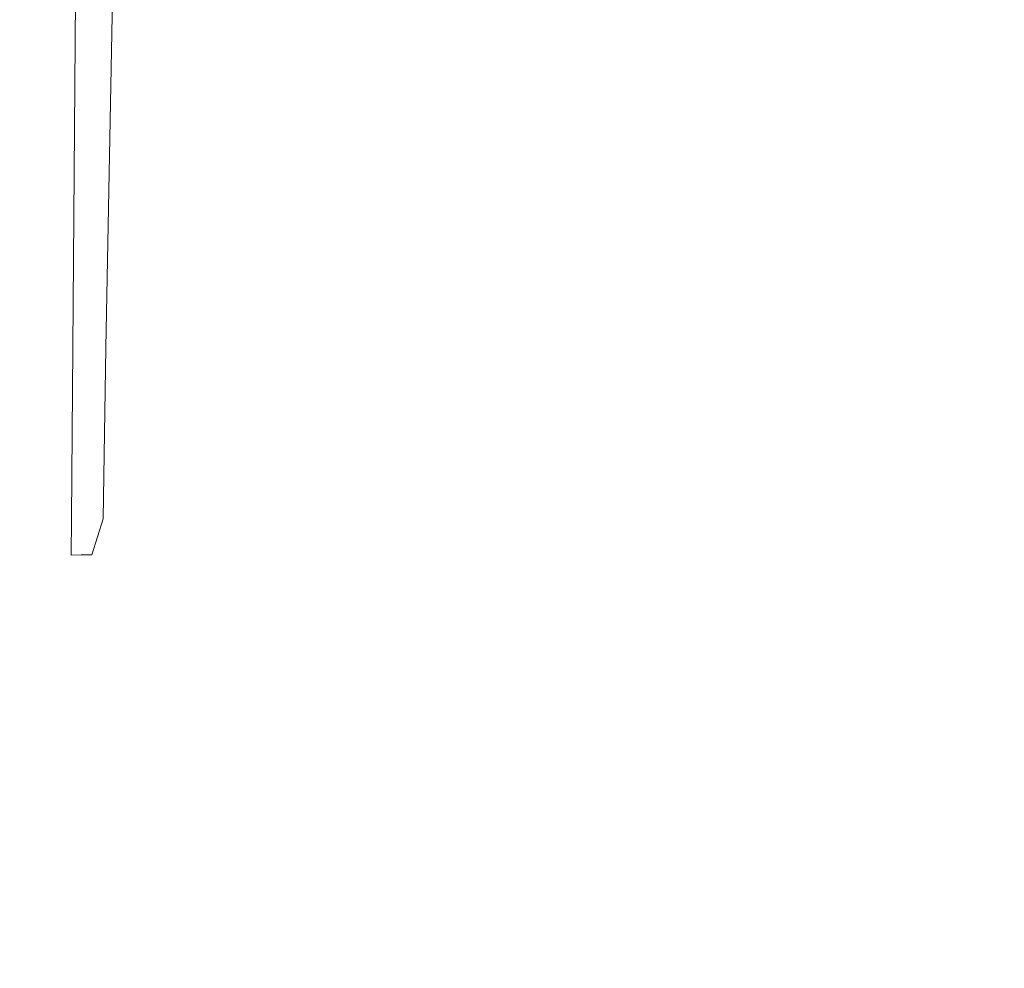
# Model space of a CAD drawing. Extents: x 5211 to 6011, y -2293 to -1493.
# Drawn here: x 5255 to 5299, y -2248 to -2206 of the extents above; entities that cross this region are included whole.
import ezdxf

# ---------------------------------------------------------------- set-up
doc = ezdxf.new("R2010")
doc.units = 0
doc.header["$LTSCALE"] = 500
doc.header["$MEASUREMENT"] = 0
doc.layers.add('EXC-CERAMIKA', color=7, linetype='Continuous')
doc.layers.add('RESZTA-3D', color=7, linetype='Continuous')

# ---------------------------------------------------------------- blocks, each defined once
blk = doc.blocks.new('BREX-SEN08WHC_1093', base_point=(-282.817, 285.647, -70.867))
at = {"layer": 'EXC-CERAMIKA', "lineweight": 0}
for points, invisible_edges in [([(-228.671, -407.405, 33.689), (-221.177, -431.384, 34.392), (-220.196, -406.734, 33.351), (-228.671, -407.405, 33.689)], 15), ([(-221.177, -431.384, 34.392), (-203.465, -407.647, 33.211), (-220.196, -406.734, 33.351), (-221.177, -431.384, 34.392)], 15), ([(-228.671, -407.405, 33.689), (-232.904, -434.445, 35.151), (-229.423, -432.009, 34.668), (-228.671, -407.405, 33.689)], 15), ([(-232.904, -434.445, 35.151), (-228.671, -407.405, 33.689), (-232.352, -410.841, 34.297), (-232.904, -434.445, 35.151)], 15), ([(-221.177, -431.384, 34.392), (-228.671, -407.405, 33.689), (-229.423, -432.009, 34.668), (-221.177, -431.384, 34.392)], 15), ([(-203.465, -407.647, 33.211), (-221.177, -431.384, 34.392), (-204.702, -431.689, 34.269), (-203.465, -407.647, 33.211)], 15), ([(-177.246, -432.487, 34.238), (-203.465, -407.647, 33.211), (-204.702, -431.689, 34.269), (-177.246, -432.487, 34.238)], 15), ([(-203.465, -407.647, 33.211), (-177.246, -432.487, 34.238), (-175.763, -409.679, 33.198), (-203.465, -407.647, 33.211)], 15), ([(-234.175, -421.477, 35.236), (-232.904, -434.445, 35.151), (-232.352, -410.841, 34.297), (-234.175, -421.477, 35.236)], 15), ([(-239.219, -441.619, 39.547), (-238.055, -421.442, 39.484), (-239.101, -421.435, 39.547), (-239.219, -441.619, 39.547)], 15), ([(-238.055, -421.442, 39.484), (-239.219, -441.619, 39.547), (-238.173, -441.624, 39.487), (-238.055, -421.442, 39.484)], 15), ([(-237.747, -441.624, 39.408), (-238.055, -421.442, 39.484), (-238.173, -441.624, 39.487), (-237.747, -441.624, 39.408)], 15), ([(-238.055, -421.442, 39.484), (-237.747, -441.624, 39.408), (-237.634, -421.445, 39.403), (-238.055, -421.442, 39.484)], 15), ([(-237.747, -441.624, 39.408), (-237.219, -421.448, 39.299), (-237.634, -421.445, 39.403), (-237.747, -441.624, 39.408)], 15), ([(-237.219, -421.448, 39.299), (-237.747, -441.624, 39.408), (-237.326, -441.624, 39.31), (-237.219, -421.448, 39.299)], 15), ([(-236.903, -441.625, 39.134), (-237.219, -421.448, 39.299), (-237.326, -441.624, 39.31), (-236.903, -441.625, 39.134)], 15), ([(-237.219, -421.448, 39.299), (-236.903, -441.625, 39.134), (-236.796, -421.452, 39.104), (-237.219, -421.448, 39.299)], 15), ([(-236.903, -441.625, 39.134), (-236.353, -421.456, 38.747), (-236.796, -421.452, 39.104), (-236.903, -441.625, 39.134)], 15), ([(-236.353, -421.456, 38.747), (-236.903, -441.625, 39.134), (-236.473, -441.627, 38.825), (-236.353, -421.456, 38.747)], 15), ([(-236.028, -441.629, 38.325), (-236.353, -421.456, 38.747), (-236.473, -441.627, 38.825), (-236.028, -441.629, 38.325)], 15), ([(-236.353, -421.456, 38.747), (-236.028, -441.629, 38.325), (-235.874, -421.46, 38.161), (-236.353, -421.456, 38.747)], 15), ([(-236.028, -441.629, 38.325), (-235.347, -421.465, 37.275), (-235.874, -421.46, 38.161), (-236.028, -441.629, 38.325)], 11), ([(-235.347, -421.465, 37.275), (-236.028, -441.629, 38.325), (-235.564, -441.634, 37.579), (-235.347, -421.465, 37.275)], 15), ([(-235.074, -441.639, 36.717), (-235.347, -421.465, 37.275), (-235.564, -441.634, 37.579), (-235.074, -441.639, 36.717)], 15), ([(-235.347, -421.465, 37.275), (-235.074, -441.639, 36.717), (-234.778, -421.471, 36.247), (-235.347, -421.465, 37.275)], 15), ([(-235.074, -441.639, 36.717), (-234.175, -421.477, 35.236), (-234.778, -421.471, 36.247), (-235.074, -441.639, 36.717)], 15), ([(-234.175, -421.477, 35.236), (-235.074, -441.639, 36.717), (-234.55, -441.646, 35.871), (-234.175, -421.477, 35.236)], 11), ([(-232.904, -434.445, 35.151), (-234.175, -421.477, 35.236), (-234.55, -441.646, 35.871), (-232.904, -434.445, 35.151)], 15), ([(-230.532, -444.515, 35.329), (-221.177, -431.384, 34.392), (-229.423, -432.009, 34.668), (-230.532, -444.515, 35.329)], 15), ([(-221.177, -431.384, 34.392), (-230.532, -444.515, 35.329), (-223.063, -444.173, 35.106), (-221.177, -431.384, 34.392)], 15), ([(-207.324, -444.248, 35.006), (-221.177, -431.384, 34.392), (-223.063, -444.173, 35.106), (-207.324, -444.248, 35.006)], 15), ([(-221.177, -431.384, 34.392), (-207.324, -444.248, 35.006), (-204.702, -431.689, 34.269), (-221.177, -431.384, 34.392)], 15), ([(-207.324, -444.248, 35.006), (-177.246, -432.487, 34.238), (-204.702, -431.689, 34.269), (-207.324, -444.248, 35.006)], 15), ([(-232.904, -434.445, 35.151), (-230.532, -444.515, 35.329), (-229.423, -432.009, 34.668), (-232.904, -434.445, 35.151)], 15), ([(-177.246, -432.487, 34.238), (-207.324, -444.248, 35.006), (-180.214, -444.469, 34.974), (-177.246, -432.487, 34.238)], 15), ([(-234.68, -449.244, 36.278), (-232.904, -434.445, 35.151), (-234.55, -441.646, 35.871), (-234.68, -449.244, 36.278)], 11), ([(-232.904, -434.445, 35.151), (-234.68, -449.244, 36.278), (-233.365, -445.731, 35.718), (-232.904, -434.445, 35.151)], 15), ([(-230.532, -444.515, 35.329), (-232.904, -434.445, 35.151), (-233.365, -445.731, 35.718), (-230.532, -444.515, 35.329)], 15), ([(-238.219, -449.27, 39.483), (-239.219, -441.619, 39.547), (-239.265, -449.275, 39.544), (-238.219, -449.27, 39.483)], 15), ([(-239.219, -441.619, 39.547), (-238.219, -449.27, 39.483), (-238.173, -441.624, 39.487), (-239.219, -441.619, 39.547)], 15), ([(-238.219, -449.27, 39.483), (-237.747, -441.624, 39.408), (-238.173, -441.624, 39.487), (-238.219, -449.27, 39.483)], 15), ([(-237.747, -441.624, 39.408), (-238.219, -449.27, 39.483), (-237.792, -449.26, 39.405), (-237.747, -441.624, 39.408)], 15), ([(-237.368, -449.251, 39.309), (-237.747, -441.624, 39.408), (-237.792, -449.26, 39.405), (-237.368, -449.251, 39.309)], 15), ([(-237.747, -441.624, 39.408), (-237.368, -449.251, 39.309), (-237.326, -441.624, 39.31), (-237.747, -441.624, 39.408)], 15), ([(-237.368, -449.251, 39.309), (-236.903, -441.625, 39.134), (-237.326, -441.624, 39.31), (-237.368, -449.251, 39.309)], 15), ([(-236.903, -441.625, 39.134), (-237.368, -449.251, 39.309), (-236.944, -449.242, 39.146), (-236.903, -441.625, 39.134)], 15), ([(-236.516, -449.236, 38.868), (-236.903, -441.625, 39.134), (-236.944, -449.242, 39.146), (-236.516, -449.236, 38.868)], 15), ([(-236.903, -441.625, 39.134), (-236.516, -449.236, 38.868), (-236.473, -441.627, 38.825), (-236.903, -441.625, 39.134)], 15), ([(-236.516, -449.236, 38.868), (-236.028, -441.629, 38.325), (-236.473, -441.627, 38.825), (-236.516, -449.236, 38.868)], 15), ([(-236.028, -441.629, 38.325), (-236.516, -449.236, 38.868), (-236.082, -449.233, 38.426), (-236.028, -441.629, 38.325)], 15), ([(-235.64, -449.234, 37.77), (-236.028, -441.629, 38.325), (-236.082, -449.233, 38.426), (-235.64, -449.234, 37.77)], 13), ([(-236.028, -441.629, 38.325), (-235.64, -449.234, 37.77), (-235.564, -441.634, 37.579), (-236.028, -441.629, 38.325)], 15), ([(-235.64, -449.234, 37.77), (-235.074, -441.639, 36.717), (-235.564, -441.634, 37.579), (-235.64, -449.234, 37.77)], 15), ([(-235.074, -441.639, 36.717), (-235.64, -449.234, 37.77), (-235.176, -449.238, 37.016), (-235.074, -441.639, 36.717)], 15), ([(-234.68, -449.244, 36.278), (-235.074, -441.639, 36.717), (-235.176, -449.238, 37.016), (-234.68, -449.244, 36.278)], 15), ([(-235.074, -441.639, 36.717), (-234.68, -449.244, 36.278), (-234.55, -441.646, 35.871), (-235.074, -441.639, 36.717)], 15), ([(-230.532, -444.515, 35.329), (-234.151, -450.862, 36.108), (-233.555, -450.868, 35.79), (-230.532, -444.515, 35.329)], 15), ([(-234.151, -450.862, 36.108), (-230.532, -444.515, 35.329), (-233.365, -445.731, 35.718), (-234.151, -450.862, 36.108)], 15), ([(-228.717, -450.899, 35.631), (-230.532, -444.515, 35.329), (-233.555, -450.868, 35.79), (-228.717, -450.899, 35.631)], 15), ([(-230.532, -444.515, 35.329), (-228.717, -450.899, 35.631), (-223.063, -444.173, 35.106), (-230.532, -444.515, 35.329)], 15), ([(-228.717, -450.899, 35.631), (-207.324, -444.248, 35.006), (-223.063, -444.173, 35.106), (-228.717, -450.899, 35.631)], 15), ([(-207.324, -444.248, 35.006), (-228.717, -450.899, 35.631), (-215.447, -450.964, 35.575), (-207.324, -444.248, 35.006)], 15), ([(-189.553, -451.014, 35.57), (-207.324, -444.248, 35.006), (-215.447, -450.964, 35.575), (-189.553, -451.014, 35.57)], 15), ([(-207.324, -444.248, 35.006), (-189.553, -451.014, 35.57), (-180.214, -444.469, 34.974), (-207.324, -444.248, 35.006)], 15), ([(-234.68, -449.244, 36.278), (-234.151, -450.862, 36.108), (-233.365, -445.731, 35.718), (-234.68, -449.244, 36.278)], 15), ([(-238.219, -449.27, 39.483), (-239.278, -451.005, 39.537), (-238.232, -450.982, 39.474), (-238.219, -449.27, 39.483)], 15), ([(-239.278, -451.005, 39.537), (-238.219, -449.27, 39.483), (-239.265, -449.275, 39.544), (-239.278, -451.005, 39.537)], 15), ([(-237.805, -450.952, 39.396), (-238.219, -449.27, 39.483), (-238.232, -450.982, 39.474), (-237.805, -450.952, 39.396)], 15), ([(-238.219, -449.27, 39.483), (-237.805, -450.952, 39.396), (-237.792, -449.26, 39.405), (-238.219, -449.27, 39.483)], 15), ([(-237.368, -449.251, 39.309), (-237.805, -450.952, 39.396), (-237.38, -450.922, 39.302), (-237.368, -449.251, 39.309)], 15), ([(-237.805, -450.952, 39.396), (-237.368, -449.251, 39.309), (-237.792, -449.26, 39.405), (-237.805, -450.952, 39.396)], 15), ([(-236.955, -450.895, 39.151), (-237.368, -449.251, 39.309), (-237.38, -450.922, 39.302), (-236.955, -450.895, 39.151)], 15), ([(-237.368, -449.251, 39.309), (-236.955, -450.895, 39.151), (-236.944, -449.242, 39.146), (-237.368, -449.251, 39.309)], 15), ([(-236.516, -449.236, 38.868), (-236.955, -450.895, 39.151), (-236.526, -450.872, 38.901), (-236.516, -449.236, 38.868)], 15), ([(-236.955, -450.895, 39.151), (-236.516, -449.236, 38.868), (-236.944, -449.242, 39.146), (-236.955, -450.895, 39.151)], 15), ([(-236.091, -450.857, 38.509), (-236.516, -449.236, 38.868), (-236.526, -450.872, 38.901), (-236.091, -450.857, 38.509)], 15), ([(-236.516, -449.236, 38.868), (-236.091, -450.857, 38.509), (-236.082, -449.233, 38.426), (-236.516, -449.236, 38.868)], 15), ([(-236.091, -450.857, 38.509), (-235.64, -449.234, 37.77), (-236.082, -449.233, 38.426), (-236.091, -450.857, 38.509)], 11), ([(-235.64, -449.234, 37.77), (-236.091, -450.857, 38.509), (-235.648, -450.85, 37.936), (-235.64, -449.234, 37.77)], 13), ([(-235.185, -450.851, 37.279), (-235.64, -449.234, 37.77), (-235.648, -450.85, 37.936), (-235.185, -450.851, 37.279)], 11), ([(-235.64, -449.234, 37.77), (-235.185, -450.851, 37.279), (-235.176, -449.238, 37.016), (-235.64, -449.234, 37.77)], 15), ([(-235.185, -450.851, 37.279), (-234.68, -449.244, 36.278), (-235.176, -449.238, 37.016), (-235.185, -450.851, 37.279)], 15), ([(-234.68, -449.244, 36.278), (-235.185, -450.851, 37.279), (-234.69, -450.856, 36.637), (-234.68, -449.244, 36.278)], 14), ([(-234.151, -450.862, 36.108), (-234.68, -449.244, 36.278), (-234.69, -450.856, 36.637), (-234.151, -450.862, 36.108)], 15), ([(-238.252, -453.361, 39.462), (-239.278, -451.005, 39.537), (-239.296, -453.415, 39.527), (-238.252, -453.361, 39.462)], 15), ([(-239.278, -451.005, 39.537), (-238.252, -453.361, 39.462), (-238.232, -450.982, 39.474), (-239.278, -451.005, 39.537)], 15), ([(-238.252, -453.361, 39.462), (-237.805, -450.952, 39.396), (-238.232, -450.982, 39.474), (-238.252, -453.361, 39.462)], 15), ([(-237.805, -450.952, 39.396), (-238.252, -453.361, 39.462), (-237.825, -453.298, 39.384), (-237.805, -450.952, 39.396)], 15), ([(-237.401, -453.235, 39.293), (-237.805, -450.952, 39.396), (-237.825, -453.298, 39.384), (-237.401, -453.235, 39.293)], 15), ([(-237.805, -450.952, 39.396), (-237.401, -453.235, 39.293), (-237.38, -450.922, 39.302), (-237.805, -450.952, 39.396)], 15), ([(-237.401, -453.235, 39.293), (-236.955, -450.895, 39.151), (-237.38, -450.922, 39.302), (-237.401, -453.235, 39.293)], 15), ([(-236.955, -450.895, 39.151), (-237.401, -453.235, 39.293), (-236.976, -453.176, 39.157), (-236.955, -450.895, 39.151)], 15), ([(-236.547, -453.126, 38.945), (-236.955, -450.895, 39.151), (-236.976, -453.176, 39.157), (-236.547, -453.126, 38.945)], 15), ([(-236.955, -450.895, 39.151), (-236.547, -453.126, 38.945), (-236.526, -450.872, 38.901), (-236.955, -450.895, 39.151)], 15), ([(-236.547, -453.126, 38.945), (-236.091, -450.857, 38.509), (-236.526, -450.872, 38.901), (-236.547, -453.126, 38.945)], 15), ([(-236.091, -450.857, 38.509), (-236.547, -453.126, 38.945), (-236.112, -453.089, 38.624), (-236.091, -450.857, 38.509)], 15), ([(-235.668, -453.069, 38.163), (-236.091, -450.857, 38.509), (-236.112, -453.089, 38.624), (-235.668, -453.069, 38.163)], 15), ([(-236.091, -450.857, 38.509), (-235.668, -453.069, 38.163), (-235.648, -450.85, 37.936), (-236.091, -450.857, 38.509)], 15), ([(-235.668, -453.069, 38.163), (-235.185, -450.851, 37.279), (-235.648, -450.85, 37.936), (-235.668, -453.069, 38.163)], 15), ([(-235.185, -450.851, 37.279), (-235.668, -453.069, 38.163), (-235.204, -453.061, 37.639), (-235.185, -450.851, 37.279)], 15), ([(-234.707, -453.063, 37.129), (-235.185, -450.851, 37.279), (-235.204, -453.061, 37.639), (-234.707, -453.063, 37.129)], 15), ([(-235.185, -450.851, 37.279), (-234.707, -453.063, 37.129), (-234.69, -450.856, 36.637), (-235.185, -450.851, 37.279)], 15), ([(-234.707, -453.063, 37.129), (-234.151, -450.862, 36.108), (-234.69, -450.856, 36.637), (-234.707, -453.063, 37.129)], 15), ([(-234.151, -450.862, 36.108), (-234.707, -453.063, 37.129), (-234.167, -453.069, 36.709), (-234.151, -450.862, 36.108)], 15), ([(-233.571, -453.074, 36.457), (-234.151, -450.862, 36.108), (-234.167, -453.069, 36.709), (-233.571, -453.074, 36.457)], 15), ([(-234.151, -450.862, 36.108), (-233.571, -453.074, 36.457), (-233.555, -450.868, 35.79), (-234.151, -450.862, 36.108)], 15), ([(-233.571, -453.074, 36.457), (-228.717, -450.899, 35.631), (-233.555, -450.868, 35.79), (-233.571, -453.074, 36.457)], 15), ([(-228.717, -450.899, 35.631), (-233.571, -453.074, 36.457), (-228.734, -453.105, 36.33), (-228.717, -450.899, 35.631)], 15), ([(-215.469, -453.171, 36.286), (-228.717, -450.899, 35.631), (-228.734, -453.105, 36.33), (-215.469, -453.171, 36.286)], 15), ([(-228.717, -450.899, 35.631), (-215.469, -453.171, 36.286), (-215.447, -450.964, 35.575), (-228.717, -450.899, 35.631)], 15), ([(-215.469, -453.171, 36.286), (-189.553, -451.014, 35.57), (-215.447, -450.964, 35.575), (-215.469, -453.171, 36.286)], 15), ([(-189.553, -451.014, 35.57), (-215.469, -453.171, 36.286), (-189.582, -453.224, 36.281), (-189.553, -451.014, 35.57)], 15), ([(-238.252, -453.361, 39.462), (-237.837, -455.943, 39.37), (-237.825, -453.298, 39.384), (-238.252, -453.361, 39.462)], 15), ([(-237.401, -453.235, 39.293), (-237.837, -455.943, 39.37), (-237.42, -455.838, 39.283), (-237.401, -453.235, 39.293)], 15), ([(-237.837, -455.943, 39.37), (-237.401, -453.235, 39.293), (-237.825, -453.298, 39.384), (-237.837, -455.943, 39.37)], 15), ([(-237.001, -455.742, 39.166), (-237.401, -453.235, 39.293), (-237.42, -455.838, 39.283), (-237.001, -455.742, 39.166)], 15), ([(-237.401, -453.235, 39.293), (-237.001, -455.742, 39.166), (-236.976, -453.176, 39.157), (-237.401, -453.235, 39.293)], 15), ([(-236.547, -453.126, 38.945), (-237.001, -455.742, 39.166), (-236.577, -455.662, 38.997), (-236.547, -453.126, 38.945)], 15), ([(-237.001, -455.742, 39.166), (-236.547, -453.126, 38.945), (-236.976, -453.176, 39.157), (-237.001, -455.742, 39.166)], 15), ([(-236.145, -455.603, 38.756), (-236.547, -453.126, 38.945), (-236.577, -455.662, 38.997), (-236.145, -455.603, 38.756)], 15), ([(-236.547, -453.126, 38.945), (-236.145, -455.603, 38.756), (-236.112, -453.089, 38.624), (-236.547, -453.126, 38.945)], 15), ([(-235.668, -453.069, 38.163), (-236.145, -455.603, 38.756), (-235.7, -455.569, 38.422), (-235.668, -453.069, 38.163)], 15), ([(-236.145, -455.603, 38.756), (-235.668, -453.069, 38.163), (-236.112, -453.089, 38.624), (-236.145, -455.603, 38.756)], 15), ([(-235.233, -455.554, 38.046), (-235.668, -453.069, 38.163), (-235.7, -455.569, 38.422), (-235.233, -455.554, 38.046)], 15), ([(-235.668, -453.069, 38.163), (-235.233, -455.554, 38.046), (-235.204, -453.061, 37.639), (-235.668, -453.069, 38.163)], 15), ([(-235.233, -455.554, 38.046), (-234.707, -453.063, 37.129), (-235.204, -453.061, 37.639), (-235.233, -455.554, 38.046)], 15), ([(-234.707, -453.063, 37.129), (-235.233, -455.554, 38.046), (-234.732, -455.552, 37.683), (-234.707, -453.063, 37.129)], 15), ([(-234.188, -455.556, 37.385), (-234.707, -453.063, 37.129), (-234.732, -455.552, 37.683), (-234.188, -455.556, 37.385)], 15), ([(-234.707, -453.063, 37.129), (-234.188, -455.556, 37.385), (-234.167, -453.069, 36.709), (-234.707, -453.063, 37.129)], 15), ([(-234.188, -455.556, 37.385), (-233.571, -453.074, 36.457), (-234.167, -453.069, 36.709), (-234.188, -455.556, 37.385)], 15), ([(-233.571, -453.074, 36.457), (-234.188, -455.556, 37.385), (-233.59, -455.56, 37.207), (-233.571, -453.074, 36.457)], 15), ([(-228.754, -455.592, 37.117), (-233.571, -453.074, 36.457), (-233.59, -455.56, 37.207), (-228.754, -455.592, 37.117)], 15), ([(-233.571, -453.074, 36.457), (-228.754, -455.592, 37.117), (-228.734, -453.105, 36.33), (-233.571, -453.074, 36.457)], 15), ([(-228.754, -455.592, 37.117), (-215.469, -453.171, 36.286), (-228.734, -453.105, 36.33), (-228.754, -455.592, 37.117)], 15), ([(-215.469, -453.171, 36.286), (-228.754, -455.592, 37.117), (-215.493, -455.661, 37.085), (-215.469, -453.171, 36.286)], 15), ([(-189.615, -455.717, 37.081), (-215.469, -453.171, 36.286), (-215.493, -455.661, 37.085), (-189.615, -455.717, 37.081)], 15), ([(-215.469, -453.171, 36.286), (-189.615, -455.717, 37.081), (-189.582, -453.224, 36.281), (-215.469, -453.171, 36.286)], 15), ([(-239.292, -456.162, 39.516), (-238.252, -453.361, 39.462), (-239.296, -453.415, 39.527), (-239.292, -456.162, 39.516)], 15), ([(-238.252, -453.361, 39.462), (-239.292, -456.162, 39.516), (-238.257, -456.049, 39.449), (-238.252, -453.361, 39.462)], 15), ([(-237.837, -455.943, 39.37), (-238.252, -453.361, 39.462), (-238.257, -456.049, 39.449), (-237.837, -455.943, 39.37)], 15), ([(-238.229, -458.686, 39.436), (-237.837, -455.943, 39.37), (-238.257, -456.049, 39.449), (-238.229, -458.686, 39.436)], 15), ([(-237.837, -455.943, 39.37), (-238.229, -458.686, 39.436), (-237.824, -458.533, 39.358), (-237.837, -455.943, 39.37)], 15), ([(-237.837, -455.943, 39.37), (-237.425, -458.383, 39.276), (-237.42, -455.838, 39.283), (-237.837, -455.943, 39.37)], 15), ([(-237.425, -458.383, 39.276), (-237.837, -455.943, 39.37), (-237.824, -458.533, 39.358), (-237.425, -458.383, 39.276)], 15), ([(-237.425, -458.383, 39.276), (-237.001, -455.742, 39.166), (-237.42, -455.838, 39.283), (-237.425, -458.383, 39.276)], 15), ([(-237.001, -455.742, 39.166), (-237.425, -458.383, 39.276), (-237.025, -458.251, 39.178), (-237.001, -455.742, 39.166)], 15), ([(-236.615, -458.149, 39.054), (-237.001, -455.742, 39.166), (-237.025, -458.251, 39.178), (-236.615, -458.149, 39.054)], 15), ([(-237.001, -455.742, 39.166), (-236.615, -458.149, 39.054), (-236.577, -455.662, 38.997), (-237.001, -455.742, 39.166)], 15), ([(-236.615, -458.149, 39.054), (-236.145, -455.603, 38.756), (-236.577, -455.662, 38.997), (-236.615, -458.149, 39.054)], 15), ([(-236.145, -455.603, 38.756), (-236.615, -458.149, 39.054), (-236.192, -458.076, 38.892), (-236.145, -455.603, 38.756)], 15), ([(-235.747, -458.033, 38.681), (-236.145, -455.603, 38.756), (-236.192, -458.076, 38.892), (-235.747, -458.033, 38.681)], 15), ([(-236.145, -455.603, 38.756), (-235.747, -458.033, 38.681), (-235.7, -455.569, 38.422), (-236.145, -455.603, 38.756)], 15), ([(-235.747, -458.033, 38.681), (-235.233, -455.554, 38.046), (-235.7, -455.569, 38.422), (-235.747, -458.033, 38.681)], 15), ([(-235.233, -455.554, 38.046), (-235.747, -458.033, 38.681), (-235.274, -458.012, 38.449), (-235.233, -455.554, 38.046)], 15), ([(-234.765, -458.006, 38.229), (-235.233, -455.554, 38.046), (-235.274, -458.012, 38.449), (-234.765, -458.006, 38.229)], 15), ([(-235.233, -455.554, 38.046), (-234.765, -458.006, 38.229), (-234.732, -455.552, 37.683), (-235.233, -455.554, 38.046)], 15), ([(-234.765, -458.006, 38.229), (-234.188, -455.556, 37.385), (-234.732, -455.552, 37.683), (-234.765, -458.006, 38.229)], 15), ([(-234.188, -455.556, 37.385), (-234.765, -458.006, 38.229), (-234.213, -458.009, 38.049), (-234.188, -455.556, 37.385)], 15), ([(-233.611, -458.012, 37.942), (-234.188, -455.556, 37.385), (-234.213, -458.009, 38.049), (-233.611, -458.012, 37.942)], 15), ([(-234.188, -455.556, 37.385), (-233.611, -458.012, 37.942), (-233.59, -455.56, 37.207), (-234.188, -455.556, 37.385)], 15), ([(-233.611, -458.012, 37.942), (-228.754, -455.592, 37.117), (-233.59, -455.56, 37.207), (-233.611, -458.012, 37.942)], 15), ([(-228.754, -455.592, 37.117), (-233.611, -458.012, 37.942), (-228.774, -458.044, 37.888), (-228.754, -455.592, 37.117)], 15), ([(-215.516, -458.116, 37.868), (-228.754, -455.592, 37.117), (-228.774, -458.044, 37.888), (-215.516, -458.116, 37.868)], 15), ([(-228.754, -455.592, 37.117), (-215.516, -458.116, 37.868), (-215.493, -455.661, 37.085), (-228.754, -455.592, 37.117)], 15), ([(-215.516, -458.116, 37.868), (-189.615, -455.717, 37.081), (-215.493, -455.661, 37.085), (-215.516, -458.116, 37.868)], 15), ([(-189.615, -455.717, 37.081), (-215.516, -458.116, 37.868), (-189.649, -458.177, 37.866), (-189.615, -455.717, 37.081)], 15), ([(-239.292, -456.162, 39.516), (-238.229, -458.686, 39.436), (-238.257, -456.049, 39.449), (-239.292, -456.162, 39.516)], 15), ([(-238.229, -458.686, 39.436), (-239.292, -456.162, 39.516), (-239.239, -458.901, 39.506), (-238.229, -458.686, 39.436)], 15), ([(-236.615, -458.149, 39.054), (-236.253, -460.183, 39.018), (-236.192, -458.076, 38.892), (-236.615, -458.149, 39.054)], 15), ([(-235.747, -458.033, 38.681), (-236.253, -460.183, 39.018), (-235.81, -460.141, 38.91), (-235.747, -458.033, 38.681)], 15), ([(-236.253, -460.183, 39.018), (-235.747, -458.033, 38.681), (-236.192, -458.076, 38.892), (-236.253, -460.183, 39.018)], 15), ([(-235.328, -460.119, 38.799), (-235.747, -458.033, 38.681), (-235.81, -460.141, 38.91), (-235.328, -460.119, 38.799)], 15), ([(-235.747, -458.033, 38.681), (-235.328, -460.119, 38.799), (-235.274, -458.012, 38.449), (-235.747, -458.033, 38.681)], 15), ([(-234.765, -458.006, 38.229), (-235.328, -460.119, 38.799), (-234.806, -460.112, 38.697), (-234.765, -458.006, 38.229)], 15), ([(-235.328, -460.119, 38.799), (-234.765, -458.006, 38.229), (-235.274, -458.012, 38.449), (-235.328, -460.119, 38.799)], 15), ([(-234.241, -460.113, 38.615), (-234.765, -458.006, 38.229), (-234.806, -460.112, 38.697), (-234.241, -460.113, 38.615)], 15), ([(-234.765, -458.006, 38.229), (-234.241, -460.113, 38.615), (-234.213, -458.009, 38.049), (-234.765, -458.006, 38.229)], 15), ([(-234.241, -460.113, 38.615), (-233.611, -458.012, 37.942), (-234.213, -458.009, 38.049), (-234.241, -460.113, 38.615)], 15), ([(-233.611, -458.012, 37.942), (-234.241, -460.113, 38.615), (-233.631, -460.115, 38.566), (-233.611, -458.012, 37.942)], 15), ([(-228.792, -460.148, 38.541), (-233.611, -458.012, 37.942), (-233.631, -460.115, 38.566), (-228.792, -460.148, 38.541)], 15), ([(-233.611, -458.012, 37.942), (-228.792, -460.148, 38.541), (-228.774, -458.044, 37.888), (-233.611, -458.012, 37.942)], 15), ([(-228.792, -460.148, 38.541), (-215.516, -458.116, 37.868), (-228.774, -458.044, 37.888), (-228.792, -460.148, 38.541)], 15), ([(-215.516, -458.116, 37.868), (-228.792, -460.148, 38.541), (-215.537, -460.221, 38.532), (-215.516, -458.116, 37.868)], 15), ([(-189.677, -460.287, 38.531), (-215.516, -458.116, 37.868), (-215.537, -460.221, 38.532), (-189.677, -460.287, 38.531)], 15), ([(-215.516, -458.116, 37.868), (-189.677, -460.287, 38.531), (-189.649, -458.177, 37.866), (-215.516, -458.116, 37.868)], 15), ([(-238.229, -458.686, 39.436), (-237.772, -460.714, 39.35), (-237.824, -458.533, 39.358), (-238.229, -458.686, 39.436)], 15), ([(-237.772, -460.714, 39.35), (-237.425, -458.383, 39.276), (-237.824, -458.533, 39.358), (-237.772, -460.714, 39.35)], 15), ([(-237.425, -458.383, 39.276), (-237.772, -460.714, 39.35), (-237.407, -460.522, 39.273), (-237.425, -458.383, 39.276)], 15), ([(-237.425, -458.383, 39.276), (-237.041, -460.36, 39.194), (-237.025, -458.251, 39.178), (-237.425, -458.383, 39.276)], 15), ([(-237.041, -460.36, 39.194), (-237.425, -458.383, 39.276), (-237.407, -460.522, 39.273), (-237.041, -460.36, 39.194)], 15), ([(-236.615, -458.149, 39.054), (-237.041, -460.36, 39.194), (-236.659, -460.251, 39.111), (-236.615, -458.149, 39.054)], 15), ([(-237.041, -460.36, 39.194), (-236.615, -458.149, 39.054), (-237.025, -458.251, 39.178), (-237.041, -460.36, 39.194)], 15), ([(-236.253, -460.183, 39.018), (-236.615, -458.149, 39.054), (-236.659, -460.251, 39.111), (-236.253, -460.183, 39.018)], 15), ([(-239.111, -461.29, 39.497), (-238.229, -458.686, 39.436), (-239.239, -458.901, 39.506), (-239.111, -461.29, 39.497)], 15), ([(-238.229, -458.686, 39.436), (-239.111, -461.29, 39.497), (-238.147, -460.915, 39.426), (-238.229, -458.686, 39.436)], 15), ([(-237.772, -460.714, 39.35), (-238.229, -458.686, 39.436), (-238.147, -460.915, 39.426), (-237.772, -460.714, 39.35)], 15), ([(-237.041, -460.36, 39.194), (-236.707, -461.637, 39.164), (-236.659, -460.251, 39.111), (-237.041, -460.36, 39.194)], 15), ([(-236.707, -461.637, 39.164), (-236.253, -460.183, 39.018), (-236.659, -460.251, 39.111), (-236.707, -461.637, 39.164)], 15), ([(-236.253, -460.183, 39.018), (-236.707, -461.637, 39.164), (-236.329, -461.598, 39.121), (-236.253, -460.183, 39.018)], 15), ([(-235.891, -461.573, 39.081), (-236.253, -460.183, 39.018), (-236.329, -461.598, 39.121), (-235.891, -461.573, 39.081)], 15), ([(-236.253, -460.183, 39.018), (-235.891, -461.573, 39.081), (-235.81, -460.141, 38.91), (-236.253, -460.183, 39.018)], 15), ([(-235.891, -461.573, 39.081), (-235.328, -460.119, 38.799), (-235.81, -460.141, 38.91), (-235.891, -461.573, 39.081)], 15), ([(-235.328, -460.119, 38.799), (-235.891, -461.573, 39.081), (-235.398, -461.559, 39.045), (-235.328, -460.119, 38.799)], 15), ([(-234.856, -461.554, 39.016), (-235.328, -460.119, 38.799), (-235.398, -461.559, 39.045), (-234.856, -461.554, 39.016)], 15), ([(-235.328, -460.119, 38.799), (-234.856, -461.554, 39.016), (-234.806, -460.112, 38.697), (-235.328, -460.119, 38.799)], 15), ([(-234.856, -461.554, 39.016), (-234.241, -460.113, 38.615), (-234.806, -460.112, 38.697), (-234.856, -461.554, 39.016)], 15), ([(-234.241, -460.113, 38.615), (-234.856, -461.554, 39.016), (-234.271, -461.553, 38.995), (-234.241, -460.113, 38.615)], 15), ([(-233.649, -461.555, 38.982), (-234.241, -460.113, 38.615), (-234.271, -461.553, 38.995), (-233.649, -461.555, 38.982)], 15), ([(-234.241, -460.113, 38.615), (-233.649, -461.555, 38.982), (-233.631, -460.115, 38.566), (-234.241, -460.113, 38.615)], 15), ([(-233.649, -461.555, 38.982), (-228.792, -460.148, 38.541), (-233.631, -460.115, 38.566), (-233.649, -461.555, 38.982)], 15), ([(-228.792, -460.148, 38.541), (-233.649, -461.555, 38.982), (-228.805, -461.588, 38.975), (-228.792, -460.148, 38.541)], 15), ([(-215.551, -461.663, 38.973), (-228.792, -460.148, 38.541), (-228.805, -461.588, 38.975), (-215.551, -461.663, 38.973)], 15), ([(-228.792, -460.148, 38.541), (-215.551, -461.663, 38.973), (-215.537, -460.221, 38.532), (-228.792, -460.148, 38.541)], 15), ([(-215.551, -461.663, 38.973), (-189.677, -460.287, 38.531), (-215.537, -460.221, 38.532), (-215.551, -461.663, 38.973)], 15), ([(-189.677, -460.287, 38.531), (-215.551, -461.663, 38.973), (-189.697, -461.732, 38.972), (-189.677, -460.287, 38.531)], 15), ([(-237.993, -462.377, 39.422), (-237.772, -460.714, 39.35), (-238.147, -460.915, 39.426), (-237.993, -462.377, 39.422)], 15), ([(-237.772, -460.714, 39.35), (-237.993, -462.377, 39.422), (-237.665, -462.131, 39.349), (-237.772, -460.714, 39.35)], 15), ([(-237.772, -460.714, 39.35), (-237.356, -461.903, 39.279), (-237.407, -460.522, 39.273), (-237.772, -460.714, 39.35)], 15), ([(-237.356, -461.903, 39.279), (-237.772, -460.714, 39.35), (-237.665, -462.131, 39.349), (-237.356, -461.903, 39.279)], 15), ([(-237.356, -461.903, 39.279), (-237.041, -460.36, 39.194), (-237.407, -460.522, 39.273), (-237.356, -461.903, 39.279)], 15), ([(-237.041, -460.36, 39.194), (-237.356, -461.903, 39.279), (-237.044, -461.726, 39.216), (-237.041, -460.36, 39.194)], 15), ([(-236.707, -461.637, 39.164), (-237.041, -460.36, 39.194), (-237.044, -461.726, 39.216), (-236.707, -461.637, 39.164)], 15), ([(-239.111, -461.29, 39.497), (-237.993, -462.377, 39.422), (-238.147, -460.915, 39.426), (-239.111, -461.29, 39.497)], 15), ([(-237.993, -462.377, 39.422), (-239.111, -461.29, 39.497), (-238.88, -462.983, 39.493), (-237.993, -462.377, 39.422)], 15), ([(-237.025, -462.337, 39.239), (-236.707, -461.637, 39.164), (-237.044, -461.726, 39.216), (-237.025, -462.337, 39.239)], 15), ([(-236.707, -461.637, 39.164), (-237.025, -462.337, 39.239), (-236.796, -462.488, 39.22), (-236.707, -461.637, 39.164)], 15), ([(-236.436, -462.496, 39.207), (-236.707, -461.637, 39.164), (-236.796, -462.488, 39.22), (-236.436, -462.496, 39.207)], 15), ([(-236.707, -461.637, 39.164), (-236.436, -462.496, 39.207), (-236.329, -461.598, 39.121), (-236.707, -461.637, 39.164)], 15), ([(-235.891, -461.573, 39.081), (-236.436, -462.496, 39.207), (-235.993, -462.5, 39.206), (-235.891, -461.573, 39.081)], 15), ([(-236.436, -462.496, 39.207), (-235.891, -461.573, 39.081), (-236.329, -461.598, 39.121), (-236.436, -462.496, 39.207)], 15), ([(-235.48, -462.499, 39.212), (-235.891, -461.573, 39.081), (-235.993, -462.5, 39.206), (-235.48, -462.499, 39.212)], 15), ([(-235.891, -461.573, 39.081), (-235.48, -462.499, 39.212), (-235.398, -461.559, 39.045), (-235.891, -461.573, 39.081)], 15), ([(-234.856, -461.554, 39.016), (-235.48, -462.499, 39.212), (-234.912, -462.498, 39.222), (-234.856, -461.554, 39.016)], 15), ([(-235.48, -462.499, 39.212), (-234.856, -461.554, 39.016), (-235.398, -461.559, 39.045), (-235.48, -462.499, 39.212)], 15), ([(-234.303, -462.497, 39.232), (-234.856, -461.554, 39.016), (-234.912, -462.498, 39.222), (-234.303, -462.497, 39.232)], 15), ([(-234.856, -461.554, 39.016), (-234.303, -462.497, 39.232), (-234.271, -461.553, 38.995), (-234.856, -461.554, 39.016)], 15), ([(-234.303, -462.497, 39.232), (-233.649, -461.555, 38.982), (-234.271, -461.553, 38.995), (-234.303, -462.497, 39.232)], 15), ([(-233.649, -461.555, 38.982), (-234.303, -462.497, 39.232), (-233.666, -462.498, 39.237), (-233.649, -461.555, 38.982)], 15), ([(-228.815, -462.531, 39.24), (-233.649, -461.555, 38.982), (-233.666, -462.498, 39.237), (-228.815, -462.531, 39.24)], 15), ([(-233.649, -461.555, 38.982), (-228.815, -462.531, 39.24), (-228.805, -461.588, 38.975), (-233.649, -461.555, 38.982)], 15), ([(-228.815, -462.531, 39.24), (-215.551, -461.663, 38.973), (-228.805, -461.588, 38.975), (-228.815, -462.531, 39.24)], 15), ([(-237.475, -462.945, 39.351), (-237.356, -461.903, 39.279), (-237.665, -462.131, 39.349), (-237.475, -462.945, 39.351)], 15), ([(-237.356, -461.903, 39.279), (-237.475, -462.945, 39.351), (-237.223, -462.675, 39.284), (-237.356, -461.903, 39.279)], 15), ([(-237.356, -461.903, 39.279), (-237.025, -462.337, 39.239), (-237.044, -461.726, 39.216), (-237.356, -461.903, 39.279)], 15), ([(-237.025, -462.337, 39.239), (-237.356, -461.903, 39.279), (-237.223, -462.675, 39.284), (-237.025, -462.337, 39.239)], 15), ([(-215.551, -461.663, 38.973), (-228.815, -462.531, 39.24), (-215.56, -462.607, 39.241), (-215.551, -461.663, 38.973)], 15), ([(-189.709, -462.677, 39.241), (-215.551, -461.663, 38.973), (-215.56, -462.607, 39.241), (-189.709, -462.677, 39.241)], 15), ([(-215.551, -461.663, 38.973), (-189.709, -462.677, 39.241), (-189.697, -461.732, 38.972), (-215.551, -461.663, 38.973)], 15), ([(-238.51, -464.072, 39.492), (-237.993, -462.377, 39.422), (-238.88, -462.983, 39.493), (-238.51, -464.072, 39.492)], 15), ([(-237.993, -462.377, 39.422), (-238.51, -464.072, 39.492), (-237.751, -463.238, 39.422), (-237.993, -462.377, 39.422)], 15), ([(-237.993, -462.377, 39.422), (-237.475, -462.945, 39.351), (-237.665, -462.131, 39.349), (-237.993, -462.377, 39.422)], 15), ([(-237.475, -462.945, 39.351), (-237.993, -462.377, 39.422), (-237.751, -463.238, 39.422), (-237.475, -462.945, 39.351)], 15), ([(-236.962, -462.986, 39.284), (-237.025, -462.337, 39.239), (-237.223, -462.675, 39.284), (-236.962, -462.986, 39.284)], 15), ([(-237.025, -462.337, 39.239), (-236.962, -462.986, 39.284), (-236.796, -462.488, 39.22), (-237.025, -462.337, 39.239)], 15), ([(-236.962, -462.986, 39.284), (-236.436, -462.496, 39.207), (-236.796, -462.488, 39.22), (-236.962, -462.986, 39.284)], 15), ([(-236.436, -462.496, 39.207), (-236.962, -462.986, 39.284), (-236.589, -463.053, 39.286), (-236.436, -462.496, 39.207)], 15), ([(-236.119, -463.09, 39.301), (-236.436, -462.496, 39.207), (-236.589, -463.053, 39.286), (-236.119, -463.09, 39.301)], 15), ([(-236.436, -462.496, 39.207), (-236.119, -463.09, 39.301), (-235.993, -462.5, 39.206), (-236.436, -462.496, 39.207)], 15), ([(-236.119, -463.09, 39.301), (-235.48, -462.499, 39.212), (-235.993, -462.5, 39.206), (-236.119, -463.09, 39.301)], 15), ([(-235.48, -462.499, 39.212), (-236.119, -463.09, 39.301), (-235.574, -463.107, 39.323), (-235.48, -462.499, 39.212)], 15), ([(-234.973, -463.111, 39.347), (-235.48, -462.499, 39.212), (-235.574, -463.107, 39.323), (-234.973, -463.111, 39.347)], 15), ([(-235.48, -462.499, 39.212), (-234.973, -463.111, 39.347), (-234.912, -462.498, 39.222), (-235.48, -462.499, 39.212)], 15), ([(-234.973, -463.111, 39.347), (-234.303, -462.497, 39.232), (-234.912, -462.498, 39.222), (-234.973, -463.111, 39.347)], 15), ([(-234.303, -462.497, 39.232), (-234.973, -463.111, 39.347), (-234.335, -463.11, 39.368), (-234.303, -462.497, 39.232)], 15), ([(-233.682, -463.111, 39.381), (-234.303, -462.497, 39.232), (-234.335, -463.11, 39.368), (-233.682, -463.111, 39.381)], 15), ([(-234.303, -462.497, 39.232), (-233.682, -463.111, 39.381), (-233.666, -462.498, 39.237), (-234.303, -462.497, 39.232)], 15), ([(-233.682, -463.111, 39.381), (-228.815, -462.531, 39.24), (-233.666, -462.498, 39.237), (-233.682, -463.111, 39.381)], 15), ([(-237.407, -463.665, 39.425), (-237.475, -462.945, 39.351), (-237.751, -463.238, 39.422), (-237.407, -463.665, 39.425)], 15), ([(-237.475, -462.945, 39.351), (-236.962, -462.986, 39.284), (-237.223, -462.675, 39.284), (-237.475, -462.945, 39.351)], 15), ([(-237.475, -462.945, 39.351), (-237.407, -463.665, 39.425), (-237.175, -463.317, 39.353), (-237.475, -462.945, 39.351)], 15), ([(-236.962, -462.986, 39.284), (-237.475, -462.945, 39.351), (-237.175, -463.317, 39.353), (-236.962, -462.986, 39.284)], 15), ([(-228.815, -462.531, 39.24), (-233.682, -463.111, 39.381), (-228.822, -463.144, 39.387), (-228.815, -462.531, 39.24)], 15), ([(-215.566, -463.22, 39.389), (-228.815, -462.531, 39.24), (-228.822, -463.144, 39.387), (-215.566, -463.22, 39.389)], 15), ([(-228.815, -462.531, 39.24), (-215.566, -463.22, 39.389), (-215.56, -462.607, 39.241), (-228.815, -462.531, 39.24)], 15), ([(-215.566, -463.22, 39.389), (-189.709, -462.677, 39.241), (-215.56, -462.607, 39.241), (-215.566, -463.22, 39.389)], 15), ([(-189.709, -462.677, 39.241), (-215.566, -463.22, 39.389), (-189.718, -463.291, 39.389), (-189.709, -462.677, 39.241)], 15), ([(-238.51, -464.072, 39.492), (-237.407, -463.665, 39.425), (-237.751, -463.238, 39.422), (-238.51, -464.072, 39.492)], 15), ([(-237.407, -463.665, 39.425), (-236.77, -463.442, 39.36), (-237.175, -463.317, 39.353), (-237.407, -463.665, 39.425)], 15), ([(-236.77, -463.442, 39.36), (-236.962, -462.986, 39.284), (-237.175, -463.317, 39.353), (-236.77, -463.442, 39.36)], 15), ([(-236.962, -462.986, 39.284), (-236.77, -463.442, 39.36), (-236.589, -463.053, 39.286), (-236.962, -462.986, 39.284)], 15), ([(-236.77, -463.442, 39.36), (-236.119, -463.09, 39.301), (-236.589, -463.053, 39.286), (-236.77, -463.442, 39.36)], 15), ([(-236.119, -463.09, 39.301), (-236.77, -463.442, 39.36), (-236.261, -463.516, 39.378), (-236.119, -463.09, 39.301)], 15), ([(-235.675, -463.55, 39.402), (-236.119, -463.09, 39.301), (-236.261, -463.516, 39.378), (-235.675, -463.55, 39.402)], 15), ([(-236.119, -463.09, 39.301), (-235.675, -463.55, 39.402), (-235.574, -463.107, 39.323), (-236.119, -463.09, 39.301)], 15), ([(-235.675, -463.55, 39.402), (-234.973, -463.111, 39.347), (-235.574, -463.107, 39.323), (-235.675, -463.55, 39.402)], 15), ([(-234.973, -463.111, 39.347), (-235.675, -463.55, 39.402), (-235.036, -463.561, 39.426), (-234.973, -463.111, 39.347)], 15), ([(-234.369, -463.56, 39.447), (-234.973, -463.111, 39.347), (-235.036, -463.561, 39.426), (-234.369, -463.56, 39.447)], 15), ([(-234.973, -463.111, 39.347), (-234.369, -463.56, 39.447), (-234.335, -463.11, 39.368), (-234.973, -463.111, 39.347)], 15), ([(-234.369, -463.56, 39.447), (-233.682, -463.111, 39.381), (-234.335, -463.11, 39.368), (-234.369, -463.56, 39.447)], 15), ([(-233.682, -463.111, 39.381), (-234.369, -463.56, 39.447), (-233.697, -463.562, 39.46), (-233.682, -463.111, 39.381)], 15), ([(-228.829, -463.595, 39.466), (-233.682, -463.111, 39.381), (-233.697, -463.562, 39.46), (-228.829, -463.595, 39.466)], 15), ([(-233.682, -463.111, 39.381), (-228.829, -463.595, 39.466), (-228.822, -463.144, 39.387), (-233.682, -463.111, 39.381)], 15), ([(-228.829, -463.595, 39.466), (-215.566, -463.22, 39.389), (-228.822, -463.144, 39.387), (-228.829, -463.595, 39.466)], 15), ([(-215.566, -463.22, 39.389), (-228.829, -463.595, 39.466), (-215.571, -463.671, 39.468), (-215.566, -463.22, 39.389)], 15), ([(-189.724, -463.742, 39.468), (-215.566, -463.22, 39.389), (-215.571, -463.671, 39.468), (-189.724, -463.742, 39.468)], 15), ([(-215.566, -463.22, 39.389), (-189.724, -463.742, 39.468), (-189.718, -463.291, 39.389), (-215.566, -463.22, 39.389)], 15), ([(-237.407, -463.665, 39.425), (-238.51, -464.072, 39.492), (-237.966, -464.645, 39.495), (-237.407, -463.665, 39.425)], 15), ([(-237.313, -464.908, 39.502), (-237.407, -463.665, 39.425), (-237.966, -464.645, 39.495), (-237.313, -464.908, 39.502)], 15), ([(-236.77, -463.442, 39.36), (-237.407, -463.665, 39.425), (-236.96, -463.841, 39.434), (-236.77, -463.442, 39.36)], 15), ([(-237.407, -463.665, 39.425), (-237.313, -464.908, 39.502), (-236.96, -463.841, 39.434), (-237.407, -463.665, 39.425)], 15), ([(-236.408, -463.946, 39.451), (-236.77, -463.442, 39.36), (-236.96, -463.841, 39.434), (-236.408, -463.946, 39.451)], 15), ([(-236.77, -463.442, 39.36), (-236.408, -463.946, 39.451), (-236.261, -463.516, 39.378), (-236.77, -463.442, 39.36)], 15), ([(-236.408, -463.946, 39.451), (-235.675, -463.55, 39.402), (-236.261, -463.516, 39.378), (-236.408, -463.946, 39.451)], 15), ([(-235.675, -463.55, 39.402), (-236.408, -463.946, 39.451), (-235.778, -463.997, 39.472), (-235.675, -463.55, 39.402)], 15), ([(-235.1, -464.014, 39.493), (-235.675, -463.55, 39.402), (-235.778, -463.997, 39.472), (-235.1, -464.014, 39.493)], 15), ([(-235.675, -463.55, 39.402), (-235.1, -464.014, 39.493), (-235.036, -463.561, 39.426), (-235.675, -463.55, 39.402)], 15), ([(-235.1, -464.014, 39.493), (-234.369, -463.56, 39.447), (-235.036, -463.561, 39.426), (-235.1, -464.014, 39.493)], 15), ([(-234.369, -463.56, 39.447), (-235.1, -464.014, 39.493), (-234.402, -464.014, 39.511), (-234.369, -463.56, 39.447)], 15), ([(-233.712, -464.016, 39.522), (-234.369, -463.56, 39.447), (-234.402, -464.014, 39.511), (-233.712, -464.016, 39.522)], 15), ([(-234.369, -463.56, 39.447), (-233.712, -464.016, 39.522), (-233.697, -463.562, 39.46), (-234.369, -463.56, 39.447)], 15), ([(-233.712, -464.016, 39.522), (-228.829, -463.595, 39.466), (-233.697, -463.562, 39.46), (-233.712, -464.016, 39.522)], 15), ([(-228.829, -463.595, 39.466), (-233.712, -464.016, 39.522), (-228.836, -464.05, 39.528), (-228.829, -463.595, 39.466)], 15), ([(-215.575, -464.126, 39.529), (-228.829, -463.595, 39.466), (-228.836, -464.05, 39.528), (-215.575, -464.126, 39.529)], 15), ([(-228.829, -463.595, 39.466), (-215.575, -464.126, 39.529), (-215.571, -463.671, 39.468), (-228.829, -463.595, 39.466)], 15), ([(-215.575, -464.126, 39.529), (-189.724, -463.742, 39.468), (-215.571, -463.671, 39.468), (-215.575, -464.126, 39.529)], 15), ([(-189.724, -463.742, 39.468), (-215.575, -464.126, 39.529), (-189.73, -464.198, 39.529), (-189.724, -463.742, 39.468)], 15), ([(-238.51, -464.072, 39.492), (-239.158, -466.869, 39.556), (-237.966, -464.645, 39.495), (-238.51, -464.072, 39.492)], 15), ([(-237.313, -464.908, 39.502), (-236.408, -463.946, 39.451), (-236.96, -463.841, 39.434), (-237.313, -464.908, 39.502)], 15), ([(-236.408, -463.946, 39.451), (-237.313, -464.908, 39.502), (-236.618, -465.066, 39.516), (-236.408, -463.946, 39.451)], 15), ([(-235.898, -465.145, 39.532), (-236.408, -463.946, 39.451), (-236.618, -465.066, 39.516), (-235.898, -465.145, 39.532)], 15), ([(-236.408, -463.946, 39.451), (-235.898, -465.145, 39.532), (-235.778, -463.997, 39.472), (-236.408, -463.946, 39.451)], 15), ([(-235.898, -465.145, 39.532), (-235.1, -464.014, 39.493), (-235.778, -463.997, 39.472), (-235.898, -465.145, 39.532)], 15), ([(-235.1, -464.014, 39.493), (-235.898, -465.145, 39.532), (-235.166, -465.172, 39.548), (-235.1, -464.014, 39.493)], 15), ([(-234.439, -465.174, 39.562), (-235.1, -464.014, 39.493), (-235.166, -465.172, 39.548), (-234.439, -465.174, 39.562)], 15), ([(-235.1, -464.014, 39.493), (-234.439, -465.174, 39.562), (-234.402, -464.014, 39.511), (-235.1, -464.014, 39.493)], 15), ([(-234.439, -465.174, 39.562), (-233.712, -464.016, 39.522), (-234.402, -464.014, 39.511), (-234.439, -465.174, 39.562)], 15), ([(-233.712, -464.016, 39.522), (-234.439, -465.174, 39.562), (-233.732, -465.177, 39.57), (-233.712, -464.016, 39.522)], 15), ([(-228.848, -465.211, 39.574), (-233.712, -464.016, 39.522), (-233.732, -465.177, 39.57), (-228.848, -465.211, 39.574)], 15), ([(-233.712, -464.016, 39.522), (-228.848, -465.211, 39.574), (-228.836, -464.05, 39.528), (-233.712, -464.016, 39.522)], 15), ([(-228.848, -465.211, 39.574), (-215.575, -464.126, 39.529), (-228.836, -464.05, 39.528), (-228.848, -465.211, 39.574)], 15), ([(-215.575, -464.126, 39.529), (-228.848, -465.211, 39.574), (-215.586, -465.288, 39.576), (-215.575, -464.126, 39.529)], 15), ([(-189.746, -465.36, 39.576), (-215.575, -464.126, 39.529), (-215.586, -465.288, 39.576), (-189.746, -465.36, 39.576)], 15), ([(-215.575, -464.126, 39.529), (-189.746, -465.36, 39.576), (-189.73, -464.198, 39.529), (-215.575, -464.126, 39.529)], 15), ([(-239.158, -466.869, 39.556), (-237.313, -464.908, 39.502), (-237.966, -464.645, 39.495), (-239.158, -466.869, 39.556)], 15), ([(-237.313, -464.908, 39.502), (-239.158, -466.869, 39.556), (-237.978, -467.301, 39.561), (-237.313, -464.908, 39.502)], 15), ([(-236.951, -467.561, 39.57), (-237.313, -464.908, 39.502), (-237.978, -467.301, 39.561), (-236.951, -467.561, 39.57)], 15), ([(-237.313, -464.908, 39.502), (-236.951, -467.561, 39.57), (-236.618, -465.066, 39.516), (-237.313, -464.908, 39.502)], 15), ([(-236.951, -467.561, 39.57), (-235.898, -465.145, 39.532), (-236.618, -465.066, 39.516), (-236.951, -467.561, 39.57)], 15), ([(-235.898, -465.145, 39.532), (-236.951, -467.561, 39.57), (-236.047, -467.693, 39.581), (-235.898, -465.145, 39.532)], 15), ([(-235.235, -467.739, 39.591), (-235.898, -465.145, 39.532), (-236.047, -467.693, 39.581), (-235.235, -467.739, 39.591)], 15), ([(-235.898, -465.145, 39.532), (-235.235, -467.739, 39.591), (-235.166, -465.172, 39.548), (-235.898, -465.145, 39.532)], 15), ([(-235.235, -467.739, 39.591), (-234.439, -465.174, 39.562), (-235.166, -465.172, 39.548), (-235.235, -467.739, 39.591)], 15), ([(-234.439, -465.174, 39.562), (-235.235, -467.739, 39.591), (-234.483, -467.742, 39.6), (-234.439, -465.174, 39.562)], 15), ([(-233.761, -467.747, 39.605), (-234.439, -465.174, 39.562), (-234.483, -467.742, 39.6), (-233.761, -467.747, 39.605)], 15), ([(-234.439, -465.174, 39.562), (-233.761, -467.747, 39.605), (-233.732, -465.177, 39.57), (-234.439, -465.174, 39.562)], 15), ([(-233.761, -467.747, 39.605), (-228.848, -465.211, 39.574), (-233.732, -465.177, 39.57), (-233.761, -467.747, 39.605)], 15), ([(-228.848, -465.211, 39.574), (-233.761, -467.747, 39.605), (-228.87, -467.782, 39.608), (-228.848, -465.211, 39.574)], 15), ([(-215.612, -467.86, 39.608), (-228.848, -465.211, 39.574), (-228.87, -467.782, 39.608), (-215.612, -467.86, 39.608)], 15), ([(-228.848, -465.211, 39.574), (-215.612, -467.86, 39.608), (-215.586, -465.288, 39.576), (-228.848, -465.211, 39.574)], 15), ([(-215.612, -467.86, 39.608), (-189.746, -465.36, 39.576), (-215.586, -465.288, 39.576), (-215.612, -467.86, 39.608)], 15), ([(-189.746, -465.36, 39.576), (-215.612, -467.86, 39.608), (-189.781, -467.932, 39.608), (-189.746, -465.36, 39.576)], 15), ([(-239.158, -466.869, 39.556), (-239.106, -471.679, 39.607), (-237.978, -467.301, 39.561), (-239.158, -466.869, 39.556)], 15), ([(-239.106, -471.679, 39.607), (-236.951, -467.561, 39.57), (-237.978, -467.301, 39.561), (-239.106, -471.679, 39.607)], 15), ([(-236.951, -467.561, 39.57), (-239.106, -471.679, 39.607), (-237.465, -472.118, 39.611), (-236.951, -467.561, 39.57)], 15), ([(-236.241, -472.339, 39.616), (-236.951, -467.561, 39.57), (-237.465, -472.118, 39.611), (-236.241, -472.339, 39.616)], 15), ([(-236.951, -467.561, 39.57), (-236.241, -472.339, 39.616), (-236.047, -467.693, 39.581), (-236.951, -467.561, 39.57)], 15), ([(-236.241, -472.339, 39.616), (-235.235, -467.739, 39.591), (-236.047, -467.693, 39.581), (-236.241, -472.339, 39.616)], 15), ([(-235.235, -467.739, 39.591), (-236.241, -472.339, 39.616), (-235.306, -472.417, 39.622), (-235.235, -467.739, 39.591)], 15), ([(-234.535, -472.422, 39.626), (-235.235, -467.739, 39.591), (-235.306, -472.417, 39.622), (-234.535, -472.422, 39.626)], 15), ([(-235.235, -467.739, 39.591), (-234.535, -472.422, 39.626), (-234.483, -467.742, 39.6), (-235.235, -467.739, 39.591)], 15), ([(-234.535, -472.422, 39.626), (-233.761, -467.747, 39.605), (-234.483, -467.742, 39.6), (-234.535, -472.422, 39.626)], 15), ([(-233.761, -467.747, 39.605), (-234.535, -472.422, 39.626), (-233.802, -472.427, 39.629), (-233.761, -467.747, 39.605)], 15), ([(-228.909, -472.463, 39.63), (-233.761, -467.747, 39.605), (-233.802, -472.427, 39.629), (-228.909, -472.463, 39.63)], 15), ([(-233.761, -467.747, 39.605), (-228.909, -472.463, 39.63), (-228.87, -467.782, 39.608), (-233.761, -467.747, 39.605)], 15), ([(-228.909, -472.463, 39.63), (-215.612, -467.86, 39.608), (-228.87, -467.782, 39.608), (-228.909, -472.463, 39.63)], 15), ([(-215.612, -467.86, 39.608), (-228.909, -472.463, 39.63), (-215.658, -472.542, 39.63), (-215.612, -467.86, 39.608)], 15), ([(-189.845, -472.617, 39.63), (-215.612, -467.86, 39.608), (-215.658, -472.542, 39.63), (-189.845, -472.617, 39.63)], 15), ([(-215.612, -467.86, 39.608), (-189.845, -472.617, 39.63), (-189.781, -467.932, 39.608), (-215.612, -467.86, 39.608)], 15)]:
    blk.add_3dface(points, dxfattribs=dict(at, invisible_edges=invisible_edges))

msp = doc.modelspace()

# ---------------------------------------------------------------- block references
at = {"layer": 'RESZTA-3D', "color": 7, "lineweight": 0}
msp.add_blockref('BREX-SEN08WHC_1093', (5211, -1493), dxfattribs=at)

doc.saveas('drawing.dxf')
